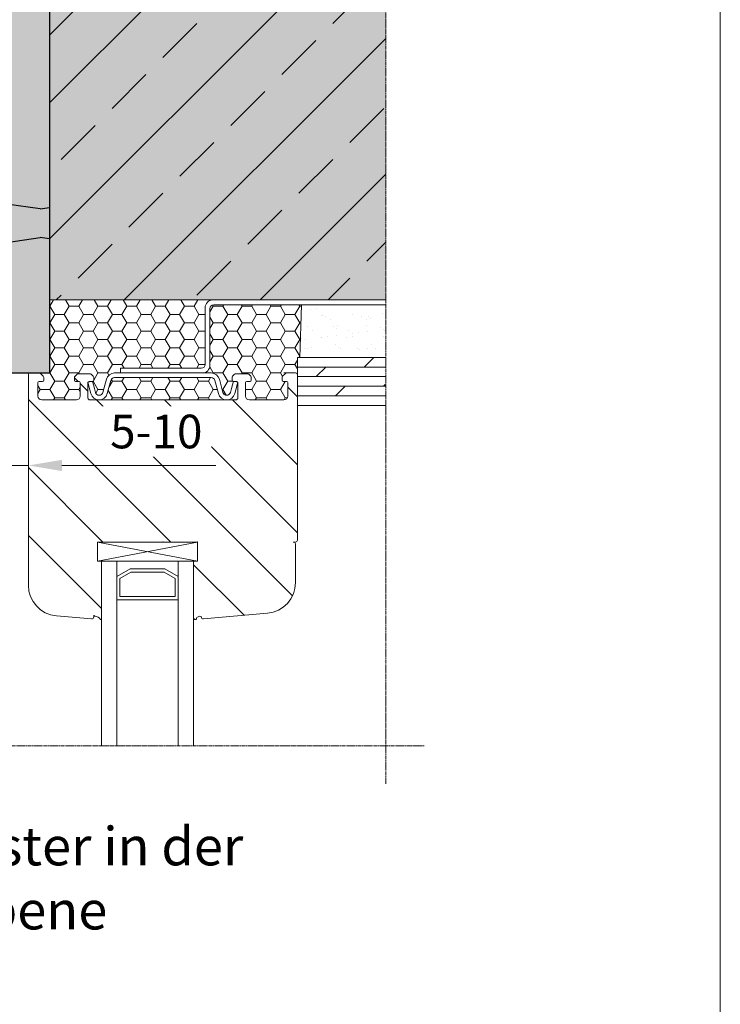
# Model space of a CAD drawing. Units: inches. Extents: x -8427 to 8781, y 20070 to 21160.
# Drawn here: x -2642 to -2459, y 20659 to 20915 of the extents above; entities that cross this region are included whole.
import ezdxf

# ---------------------------------------------------------------- set-up
doc = ezdxf.new("R2010")
doc.units = ezdxf.units.IN
doc.header["$LTSCALE"] = 0.25
doc.header["$MEASUREMENT"] = 0
doc.linetypes.add('DASHDOT', pattern=[1, 0.5, -0.25, 0, -0.25])
doc.layers.add('Etex-0-Viewports', color=2, linetype='Continuous', lineweight=9, plot=False)
for name, color, linetype, lineweight in [('Etex-Dimensions [de]', 7, 'Continuous', 13), ('Etex-Systemlines-Centerlines', 252, 'DASHDOT', 13), ('Etex-Window and roof components', 252, 'Continuous', 13)]:
    doc.layers.add(name, color=color, linetype=linetype, lineweight=lineweight)
for name, color, linetype in [('Etex-Insulation', 252, 'Continuous'), ('Etex-Text-legends-DE', 7, 'Continuous'), ('Etex-Wall structure concrete ISO', 252, 'Continuous'), ('Etex-Wall structure masonry', 252, 'Continuous')]:
    doc.layers.add(name, color=color, linetype=linetype)
doc.layers.add('Etex-Solid Hatch insulation', color=7, linetype='Continuous', true_color=0xffffeb)
doc.layers.add('Etex-Solid Hatch wall (masonry-concrete)', color=7, linetype='Continuous', true_color=0xe8e8e8)
doc.styles.add('style Equitone', font='trebuc.ttf')
doc.dimstyles.new('Equitone', dxfattribs={"dimscale": 0, "dimtxt": 7, "dimasz": 7, "dimexe": 2.5, "dimexo": 4, "dimgap": 3.5, "dimtad": 1, "dimdec": 0, "dimzin": 0, "dimdsep": 46, "dimtxsty": 'style Equitone', "dimcen": 4, "dimclrt": 7, "dimadec": 0, "dimazin": 0, "dimtfac": 1, "dimtdec": 0, "dimtmove": 0, "dimatfit": 3, "dimfxl": 1, "dimtolj": 1, "dimtzin": 0, "dimlwd": 13, "dimlwe": 13, "dimarcsym": 1})

# ---------------------------------------------------------------- blocks, each defined once
blk = doc.blocks.new('*D416')
at = {"layer": 'Defpoints', "color": 0, "ltscale": 100, "transparency": 16777216}
for p in [(-2643.98, 20812.36), (-2639.48, 20799.36), (-2639.48, 20796.36)]:
    blk.add_point(p, dxfattribs=at)
at = {"layer": 'Etex-Dimensions [de]', "color": 0, "linetype": 'Continuous', "lineweight": 13, "ltscale": 100, "transparency": 16777216}
for p, q in [((-2643.98, 20807.36), (-2643.98, 20793.11)), ((-2639.48, 20801.36), (-2639.48, 20805.61)), ((-2652.73, 20799.36), (-2661.48, 20799.36)), ((-2643.98, 20799.36), (-2639.48, 20799.36)), ((-2630.73, 20799.36), (-2590.67, 20799.36))]:
    blk.add_line(p, q, dxfattribs=at)
at = {"layer": 'Etex-Dimensions [de]', "color": 0, "ltscale": 100, "transparency": 16777216}
for points in [[(-2652.73, 20800.82), (-2652.73, 20797.9), (-2643.98, 20799.36)], [(-2630.73, 20800.82), (-2630.73, 20797.9), (-2639.48, 20799.36)]]:
    blk.add_solid(points, dxfattribs=at)
at = {"layer": 'Etex-Dimensions [de]', "color": 7, "ltscale": 100, "transparency": 16777216, "insert": (-2606.19, 20808.19), "char_height": 8.75, "attachment_point": 5, "style": 'style Equitone', "bg_fill": 3, "box_fill_scale": 1.25, "bg_fill_color": 256, "bg_fill_true_color": 13158600, "bg_fill_transparency": 0}
blk.add_mtext('\\A1;5-10', dxfattribs=at)

msp = doc.modelspace()

# ---------------------------------------------------------------- hatches: boundary and pattern name
at = {"layer": 'Etex-Insulation'}
h = msp.add_hatch(dxfattribs=at)
h.set_pattern_fill('H1INSUN1', color=256, scale=1.25, angle=90, pattern_type=2)
h.set_pattern_definition([(157.38, (-2782.727, 20872.315), (-125, 4e-06), [32.5, -1592.5]), (157.38, (-2782.727, 20997.315), (-125, 4e-06), [32.5, -1592.5]), (157.38, (-2782.727, 21122.315), (-125, 4e-06), [32.5, -1592.5]), (157.38, (-2782.727, 21247.315), (-125, 4e-06), [32.5, -1592.5]), (157.38, (-2782.727, 21372.315), (-125, 4e-06), [32.5, -1592.5]), (202.25, (-2782.727, 20977.315), (-125, -3e-06), [29.71, -2941.504]), (202.249, (-2782.727, 21102.315), (-125, -3e-06), [29.712, -2941.504]), (202.249, (-2782.727, 21227.315), (-125, -3e-06), [29.712, -2941.504]), (202.249, (-2782.727, 21352.315), (-125, -3e-06), [29.712, -2941.504]), (202.249, (-2782.727, 21477.315), (-125, -3e-06), [29.712, -2941.504]), (202.249, (-2782.727, 21602.315), (-125, -3e-06), [29.712, -2941.504]), (202.249, (-2782.727, 21727.315), (-125, -3e-06), [29.712, -2941.504]), (202.249, (-2782.727, 21852.315), (-125, -3e-06), [29.712, -2941.504]), (202.249, (-2782.727, 21977.315), (-125, -3e-06), [29.712, -2941.504]), (337.75, (-2810.227, 20946.065), (-125, -9e-06), [29.71, -2941.504]), (337.751, (-2810.227, 21071.065), (-125, -9e-06), [29.712, -2941.504]), (337.751, (-2810.227, 21196.065), (-125, -9e-06), [29.712, -2941.504]), (337.751, (-2810.227, 21321.065), (-125, -9e-06), [29.712, -2941.504]), (337.751, (-2810.227, 21446.065), (-125, -9e-06), [29.712, -2941.504]), (337.751, (-2810.227, 21571.065), (-125, -9e-06), [29.712, -2941.504]), (337.751, (-2810.227, 21696.065), (-125, -9e-06), [29.712, -2941.504]), (337.751, (-2810.227, 21821.065), (-125, -9e-06), [29.712, -2941.504]), (337.751, (-2810.227, 21946.065), (-125, -9e-06), [29.712, -2941.504]), (22.62, (-2812.727, 20902.315), (-125, -4e-06), [32.5, -1592.5]), (22.62, (-2812.727, 21027.315), (-125, -4e-06), [32.5, -1592.5]), (22.62, (-2812.727, 21152.315), (-125, -4e-06), [32.5, -1592.5]), (22.62, (-2812.727, 21277.315), (-125, -4e-06), [32.5, -1592.5]), (22.62, (-2812.727, 21402.315), (-125, -4e-06), [32.5, -1592.5]), (171.87, (-2761.477, 20866.065), (-125, 6e-06), [8.839, -875.045]), (158.199, (-2770.227, 20867.315), (-125, -1e-06), [13.463, -659.683]), (158.199, (-2770.227, 20992.315), (-125, -1e-06), [13.463, -659.683]), (21.8, (-2782.727, 20914.815), (-125, 1e-06), [13.463, -659.683]), (21.801, (-2782.727, 21039.815), (-125, 1e-06), [13.463, -659.683]), (8.13, (-2770.227, 20919.815), (-125, -6e-06), [8.839, -875.045]), (8.13, (-2761.477, 20866.065), (-125, -6e-06), [8.839, -875.045]), (26.565, (-2752.727, 20867.315), (-125, 2e-06), [8.385, -271.123]), (45, (-2745.23, 20871.065), (-125, 8e-15), [8.84, -167.938]), (56.31, (-2738.98, 20877.32), (-125, -4e-06), [4.51, -446.19]), (56.31, (-2738.98, 21002.32), (-125, -4e-06), [4.51, -446.19]), (56.31, (-2738.98, 21127.32), (-125, -4e-06), [4.507, -446.19]), (71.565, (-2736.48, 20881.07), (-125, -3e-07), [3.95, -391.33]), (71.565, (-2736.48, 21006.07), (-125, -3e-07), [3.95, -391.33]), (71.565, (-2736.48, 21131.07), (-125, -3e-07), [3.95, -391.33]), (71.565, (-2735.23, 20884.82), (-125, -3e-07), [3.95, -391.33]), (71.565, (-2735.23, 21009.82), (-125, -3e-07), [3.95, -391.33]), (71.565, (-2735.23, 21134.82), (-125, -3e-07), [3.95, -391.33]), (90, (-2733.98, 20888.57), (-125, 8e-15), [10, -115]), (108.435, (-2733.98, 20898.57), (-125, 3e-07), [3.95, -391.33]), (108.435, (-2733.98, 21023.57), (-125, 3e-07), [3.95, -391.33]), (108.435, (-2733.98, 21148.57), (-125, 3e-07), [3.95, -391.33]), (108.435, (-2735.23, 20902.32), (-125, 3e-07), [3.95, -391.33]), (108.435, (-2735.23, 21027.32), (-125, 3e-07), [3.95, -391.33]), (108.435, (-2735.23, 21152.32), (-125, 3e-07), [3.95, -391.33]), (123.69, (-2736.48, 20906.07), (-125, 4e-06), [4.51, -446.19]), (123.69, (-2736.48, 21031.07), (-125, 4e-06), [4.51, -446.19]), (123.69, (-2736.48, 21156.07), (-125, 4e-06), [4.507, -446.187]), (135, (-2738.98, 20909.815), (-125, 8e-15), [8.84, -167.94]), (153.435, (-2745.227, 20916.065), (-125, -2e-06), [8.385, -271.123]), (171.87, (-2752.727, 20919.815), (-125, 6e-06), [8.839, -875.045]), (171.87, (-2761.477, 20928.565), (-125, 6e-06), [8.839, -875.045]), (158.2, (-2770.227, 20929.815), (-125, -1e-06), [13.463, -659.683]), (158.199, (-2770.227, 21054.815), (-125, -1e-06), [13.463, -659.683]), (21.801, (-2782.727, 20977.315), (-125, 1e-06), [13.463, -659.683]), (21.801, (-2782.727, 21102.315), (-125, 1e-06), [13.463, -659.683]), (8.13, (-2770.227, 20982.315), (-125, -6e-06), [8.839, -875.045]), (8.13, (-2761.477, 20928.565), (-125, -6e-06), [8.839, -875.045]), (26.565, (-2752.727, 20929.815), (-125, 2e-06), [8.385, -271.123]), (45, (-2745.23, 20933.565), (-125, 8e-15), [8.84, -167.94]), (56.31, (-2738.98, 20939.82), (-125, -4e-06), [4.51, -446.19]), (56.31, (-2738.98, 21064.82), (-125, -4e-06), [4.51, -446.19]), (56.31, (-2738.98, 21189.82), (-125, -4e-06), [4.507, -446.187]), (71.565, (-2736.48, 20943.57), (-125, -3e-07), [3.95, -391.33]), (71.565, (-2736.48, 21068.57), (-125, -3e-07), [3.95, -391.33]), (71.565, (-2736.48, 21193.57), (-125, -3e-07), [3.95, -391.33]), (71.565, (-2735.23, 20947.32), (-125, -3e-07), [3.95, -391.33]), (71.565, (-2735.23, 21072.32), (-125, -3e-07), [3.95, -391.33]), (71.565, (-2735.23, 21197.32), (-125, -3e-07), [3.95, -391.33]), (90, (-2733.98, 20951.07), (-125, 8e-15), [10, -115]), (108.435, (-2733.98, 20961.07), (-125, 3e-07), [3.95, -391.33]), (108.435, (-2733.98, 21086.07), (-125, 3e-07), [3.95, -391.33]), (108.435, (-2733.98, 21211.07), (-125, 3e-07), [3.95, -391.33]), (108.435, (-2735.23, 20964.82), (-125, 3e-07), [3.95, -391.33]), (108.435, (-2735.23, 21089.82), (-125, 3e-07), [3.95, -391.33]), (108.435, (-2735.23, 21214.82), (-125, 3e-07), [3.95, -391.33]), (123.69, (-2736.48, 20968.57), (-125, 4e-06), [4.51, -446.19]), (123.69, (-2736.48, 21093.57), (-125, 4e-06), [4.51, -446.19]), (123.69, (-2736.48, 21218.57), (-125, 4e-06), [4.507, -446.187]), (135, (-2738.98, 20972.315), (-125, 8e-15), [8.84, -167.94]), (153.435, (-2745.227, 20978.565), (-125, -2e-06), [8.385, -271.123]), (171.87, (-2752.727, 20982.315), (-125, 6e-06), [8.839, -875.045]), (171.87, (-2831.477, 20897.315), (-125, 6e-06), [8.839, -875.045]), (153.435, (-2840.227, 20898.565), (-125, -2e-06), [8.385, -271.123]), (135, (-2847.73, 20902.315), (-125, 8e-15), [8.84, -167.938]), (123.69, (-2853.98, 20908.57), (-125, 4e-06), [4.51, -446.19]), (123.69, (-2853.98, 21033.57), (-125, 4e-06), [4.51, -446.19]), (123.69, (-2853.98, 21158.57), (-125, 4e-06), [4.507, -446.187]), (108.435, (-2856.48, 20912.32), (-125, 3e-07), [3.95, -391.33]), (108.435, (-2856.48, 21037.32), (-125, 3e-07), [3.95, -391.33]), (108.435, (-2856.48, 21162.32), (-125, 3e-07), [3.95, -391.33]), (108.435, (-2857.73, 20916.07), (-125, 3e-07), [3.95, -391.33]), (108.435, (-2857.73, 21041.07), (-125, 3e-07), [3.95, -391.33]), (108.435, (-2857.73, 21166.07), (-125, 3e-07), [3.95, -391.33]), (90, (-2858.98, 20919.82), (-125, 8e-15), [10, -115]), (71.565, (-2858.98, 20929.82), (-125, -3e-07), [3.95, -391.33]), (71.565, (-2858.98, 21054.82), (-125, -3e-07), [3.95, -391.33]), (71.565, (-2858.98, 21179.82), (-125, -3e-07), [3.95, -391.33]), (71.565, (-2857.73, 20933.57), (-125, -3e-07), [3.95, -391.33]), (71.565, (-2857.73, 21058.57), (-125, -3e-07), [3.95, -391.33]), (71.565, (-2857.73, 21183.57), (-125, -3e-07), [3.95, -391.33]), (56.31, (-2856.48, 20937.32), (-125, -4e-06), [4.51, -446.19]), (56.31, (-2856.48, 21062.32), (-125, -4e-06), [4.507, -446.187]), (56.31, (-2856.48, 21187.32), (-125, -4e-06), [4.507, -446.187]), (45, (-2853.98, 20941.065), (-125, 8e-15), [8.84, -167.938]), (26.565, (-2847.727, 20947.315), (-125, 2e-06), [8.385, -271.123]), (8.13, (-2840.227, 20951.065), (-125, -6e-06), [8.839, -875.045]), (8.13, (-2831.477, 20897.315), (-125, -6e-06), [8.839, -875.045]), (20.556, (-2822.727, 20898.565), (-125, 2e-06), [10.68, -1057.32]), (20.556, (-2822.727, 21023.565), (-125, 2e-06), [10.68, -1057.32]), (20.556, (-2822.727, 21148.565), (-125, 2e-06), [10.68, -1057.32]), (158.199, (-2810.227, 20946.065), (-125, -1e-06), [13.463, -659.683]), (158.199, (-2810.227, 21071.065), (-125, -1e-06), [13.463, -659.683]), (171.87, (-2822.727, 20951.065), (-125, 6e-06), [8.839, -875.045]), (90, (-2858.98, 20862.32), (-125, 8e-15), [5, -120]), (71.565, (-2858.98, 20867.32), (-125, -3e-07), [3.95, -391.33]), (71.565, (-2858.98, 20992.32), (-125, -3e-07), [3.95, -391.33]), (71.565, (-2858.98, 21117.32), (-125, -3e-07), [3.95, -391.33]), (71.565, (-2857.73, 20871.07), (-125, -3e-07), [3.95, -391.33]), (71.565, (-2857.73, 20996.07), (-125, -3e-07), [3.95, -391.33]), (71.565, (-2857.73, 21121.07), (-125, -3e-07), [3.95, -391.33]), (56.31, (-2856.48, 20874.82), (-125, -4e-06), [4.51, -446.19]), (56.31, (-2856.48, 20999.82), (-125, -4e-06), [4.51, -446.19]), (56.31, (-2856.48, 21124.82), (-125, -4e-06), [4.507, -446.187]), (45, (-2853.98, 20878.565), (-125, 8e-15), [8.84, -167.938]), (26.565, (-2847.727, 20884.815), (-125, 2e-06), [8.385, -271.123]), (8.13, (-2840.227, 20888.565), (-125, -6e-06), [8.839, -875.045]), (159.444, (-2812.727, 20884.815), (-125, -2e-06), [10.68, -1057.32]), (159.444, (-2812.727, 21009.815), (-125, -2e-06), [10.68, -1057.32]), (159.444, (-2812.727, 21134.815), (-125, -2e-06), [10.68, -1057.32]), (171.87, (-2822.727, 20888.565), (-125, 6e-06), [8.839, -875.045]), (171.87, (-2831.477, 20959.815), (-125, 6e-06), [8.839, -875.045]), (153.435, (-2840.227, 20961.065), (-125, -2e-06), [8.385, -271.123]), (135, (-2847.73, 20964.815), (-125, 8e-15), [8.84, -167.938]), (123.69, (-2853.98, 20971.07), (-125, 4e-06), [4.51, -446.19]), (123.69, (-2853.98, 21096.07), (-125, 4e-06), [4.507, -446.187]), (123.69, (-2853.98, 21221.07), (-125, 4e-06), [4.507, -446.187]), (108.435, (-2856.48, 20974.82), (-125, 3e-07), [3.95, -391.33]), (108.435, (-2856.48, 21099.82), (-125, 3e-07), [3.95, -391.33]), (108.435, (-2856.48, 21224.82), (-125, 3e-07), [3.953, -391.33]), (108.435, (-2857.73, 20978.57), (-125, 3e-07), [3.95, -391.33]), (108.435, (-2857.73, 21103.57), (-125, 3e-07), [3.95, -391.33]), (108.435, (-2857.73, 21228.57), (-125, 3e-07), [3.953, -391.33]), (90, (-2858.98, 20982.32), (-125, 8e-15), [5, -120]), (8.13, (-2831.477, 20959.815), (-125, -6e-06), [8.839, -875.045]), (21.801, (-2822.727, 20961.065), (-125, 1e-06), [13.463, -659.683]), (21.801, (-2822.727, 21086.065), (-125, 1e-06), [13.463, -659.683])])
h.paths.add_polyline_path([(-2681.06, 20927.92), (-2688.13, 20935), (-2684.59, 20938.53), (-2684.59, 21010.63), (-2681.06, 21014.17), (-2688.13, 21021.24), (-2684.59, 21024.77), (-2684.59, 21028.12), (-2733.98, 21028.12), (-2733.98, 20862.36), (-2727.99, 20862.36), (-2727.99, 20862.92, -0.088373), (-2723.11, 20863.99, -0.083321), (-2718.49, 20863.02, -0.360673), (-2718.23, 20862.71), (-2718.23, 20862.36), (-2694.47, 20862.36), (-2694.47, 20860.36), (-2684.59, 20860.36), (-2684.59, 20924.39)])
h.paths.add_polyline_path([(-2633.98, 21028.12), (-2674.59, 21028.12), (-2674.59, 21024.77), (-2678.13, 21021.24), (-2671.06, 21014.17), (-2674.59, 21010.63), (-2674.59, 20938.53), (-2678.13, 20935), (-2671.06, 20927.92), (-2674.59, 20924.39), (-2674.59, 20860.36), (-2652.04, 20860.36), (-2652.04, 20823.42), (-2633.98, 20823.42)])
at = {"layer": 'Etex-Solid Hatch insulation', "ltscale": 100}
h = msp.add_hatch(color=256, dxfattribs=at)
h.dxf.hatch_style = 1
h.paths.add_polyline_path([(-2681.06, 20927.92), (-2688.13, 20935), (-2684.59, 20938.53), (-2684.59, 21010.63), (-2681.06, 21014.17), (-2688.13, 21021.24), (-2684.59, 21024.77), (-2684.59, 21028.12), (-2733.98, 21028.12), (-2733.98, 20862.36), (-2727.99, 20862.36), (-2727.99, 20862.92, -0.088373), (-2723.11, 20863.99, -0.083321), (-2718.49, 20863.02, -0.360673), (-2718.23, 20862.71), (-2718.23, 20862.36), (-2694.47, 20862.36), (-2694.47, 20860.36), (-2684.59, 20860.36), (-2684.59, 20924.39)])
h.paths.add_polyline_path([(-2633.98, 21028.12), (-2674.59, 21028.12), (-2674.59, 21024.77), (-2678.13, 21021.24), (-2671.06, 21014.17), (-2674.59, 21010.63), (-2674.59, 20938.53), (-2678.13, 20935), (-2671.06, 20927.92), (-2674.59, 20924.39), (-2674.59, 20860.36), (-2652.04, 20860.36), (-2652.04, 20823.42), (-2633.98, 20823.42)])
at = {"layer": 'Etex-Solid Hatch wall (masonry-concrete)', "ltscale": 100}
h = msp.add_hatch(color=256, dxfattribs=at)
h.dxf.hatch_style = 1
h.paths.add_polyline_path([(-2633.98, 20842.42), (-2546.48, 20842.42), (-2546.48, 20973.42), (-2633.98, 20973.42)])
h.paths.add_polyline_path([(-2546.48, 20973.42), (-2546.48, 21028.12), (-2633.98, 21028.12), (-2633.98, 20973.42)])
at = {"layer": 'Etex-Wall structure concrete ISO', "transparency": 33554559}
h = msp.add_hatch(dxfattribs=at)
h.set_pattern_fill('ANSI33', color=256, scale=100)
h.set_pattern_definition([(45, (-19124.254, 9034.969), (-17.67767, 17.67767), []), (45, (-19106.576, 9034.969), (-17.67767, 17.67767), [12.5, -6.25])])
h.paths.add_polyline_path([(-2633.98, 20842.42), (-2546.48, 20842.42), (-2546.48, 20973.42), (-2633.98, 20973.42)])
at = {"layer": 'Etex-Window and roof components'}
h = msp.add_hatch(dxfattribs=at)
h.set_pattern_fill('HONEY', color=256, scale=20)
h.set_pattern_definition([(0, (-39558.8785, 9166.7506), (3.75, 2.16506351), [2.5, -5]), (120, (-39558.8785, 9166.7506), (-3.75, 2.16506351), [2.5, -5]), (60, (-39558.8785, 9166.7506), (8e-16, 4.33012702), [-5, 2.5])])
h.paths.add_polyline_path([(-2593.48, 20840.42, -0.41423), (-2591.48, 20842.42), (-2594.23, 20842.42), (-2633.98, 20842.42), (-2633.98, 20823.42), (-2636.68, 20823.42, -0.198912), (-2636.33, 20823.28), (-2635.62, 20822.57, -0.198912), (-2635.48, 20822.22), (-2635.48, 20821.52, -0.414214), (-2635.78, 20821.22), (-2636.68, 20821.22, 0.414214), (-2636.98, 20820.92), (-2636.98, 20817.42, 0.414214), (-2635.98, 20816.42), (-2626.98, 20816.42, 0.414214), (-2625.98, 20817.42), (-2625.98, 20820.92, 0.414214), (-2626.28, 20821.22), (-2627.18, 20821.22, -0.414214), (-2627.48, 20821.52), (-2627.48, 20822.22, -0.198912), (-2627.33, 20822.57), (-2626.82, 20823.08, -0.198912), (-2626.47, 20823.22), (-2623.48, 20823.22, -0.198912), (-2623.13, 20823.08), (-2622.62, 20822.57, -0.198912), (-2622.48, 20822.22), (-2622.48, 20821.52, -0.414214), (-2622.78, 20821.22), (-2622.79, 20821.22), (-2622.3, 20819.38), (-2622.03, 20818.36, 0.764987), (-2620.1, 20818.36), (-2619.84, 20819.33), (-2619.18, 20821.78, -0.340681), (-2617.05, 20823.42), (-2615.48, 20823.42), (-2615.48, 20824.67), (-2611.48, 20824.67), (-2594.48, 20824.67, 0.414214), (-2593.48, 20825.67)])
h.paths.add_polyline_path([(-2568.4, 20841.17), (-2591.23, 20841.17, 0.414236), (-2592.23, 20840.17), (-2592.23, 20825.42, -0.414214), (-2594.23, 20823.42), (-2591.9, 20823.42, -0.339457), (-2589.78, 20821.79), (-2589.78, 20821.79), (-2588.86, 20818.36, 0.769953), (-2586.92, 20818.37), (-2586.65, 20819.38), (-2586.16, 20821.22), (-2586.18, 20821.22, -0.414214), (-2586.48, 20821.52), (-2586.48, 20822.22, -0.198912), (-2586.33, 20822.57), (-2585.82, 20823.08, -0.198912), (-2585.47, 20823.22), (-2582.48, 20823.22, -0.198912), (-2582.13, 20823.08), (-2581.62, 20822.57, -0.198912), (-2581.48, 20822.22), (-2581.48, 20821.52, -0.414214), (-2581.78, 20821.22), (-2582.68, 20821.22, 0.414214), (-2582.98, 20820.92), (-2582.98, 20817.42, 0.414214), (-2581.98, 20816.42), (-2572.98, 20816.42, 0.414214), (-2571.98, 20817.42), (-2571.98, 20820.92, 0.414214), (-2572.28, 20821.22), (-2573.18, 20821.22, -0.414214), (-2573.48, 20821.52), (-2573.48, 20822.22, -0.198912), (-2573.33, 20822.57), (-2572.62, 20823.28, -0.198324), (-2572.27, 20823.42), (-2570.71, 20823.42), (-2569.98, 20823.42, -0.414214), (-2569.48, 20822.92), (-2569.48, 20827.42), (-2568.83, 20827.42)])
h.paths.add_polyline_path([(-2591.9, 20822.22), (-2617.05, 20822.22, 0.340994), (-2618.02, 20821.48), (-2618.68, 20819.02), (-2618.94, 20818.05, -0.339606), (-2621.06, 20816.42), (-2587.89, 20816.42, -0.339453), (-2590.02, 20818.05), (-2590.94, 20821.49, 0.337679)])
h = msp.add_hatch(dxfattribs=at)
h.set_pattern_fill('AR-SAND', color=256, scale=3, style=0)
h.set_pattern_definition([(37.5, (0, 1254.324), (-0.1889801, 5.7804713), [0, -4.56, 0, -5.1, 0, -4.875]), (7.5, (0, 1254.324), (5.30933, 8.4664382), [0, -2.46, 0, -4.11, 0, -1.575]), (327.5, (-3.69, 1254.324), (9.3424256, 0.0169772), [0, -1.5, 0, -5.4, 0, -7.05]), (317.5, (-3.69, 1254.324), (9.0183798, 2.6330267), [0, -0.75, 0, -3.54, 0, -4.05])])
h.paths.add_polyline_path([(-2546.48, 20827.42), (-2546.48, 20840.42), (-2568.46, 20840.42), (-2568.83, 20827.42)])
h = msp.add_hatch(dxfattribs=at)
h.set_pattern_fill('DOLMIT', color=256, scale=10)
h.set_pattern_definition([(0, (-18572.0868, 9034.9687), (0, 2.5), []), (45, (-18572.087, 9034.969), (-5, 5), [3.535534, -7.071068])])
h.paths.add_polyline_path([(-2546.48, 20814.92), (-2546.48, 20827.42), (-2569.48, 20827.42), (-2569.48, 20814.92)])
at = {"layer": 'Etex-Window and roof components', "transparency": 33554559}
h = msp.add_hatch(dxfattribs=at)
h.set_pattern_fill('ANSI31', color=256, scale=100, angle=90)
h.set_pattern_definition([(135, (-39582.984, 9765.103), (-8.8388348, -8.8388348), [])])
edge = h.paths.add_edge_path()
edge.add_line((-2621.48, 20779.42), (-2621.48, 20774.42))
edge.add_line((-2621.48, 20774.42), (-2621.48, 20774.42))
edge.add_line((-2621.48, 20774.42), (-2620.48, 20774.42))
edge.add_line((-2620.48, 20774.42), (-2620.48, 20759.33))
edge.add_arc((-2620.59, 20759.33), 0.11, 222.3966, 357.7714, ccw=False)
edge.add_arc((-2623.02, 20757.07), 3.22, 42.9086, 76.892)
edge.add_arc((-2622.33, 20760.35), 0.15, 180, 282.3078, ccw=False)
edge.add_line((-2622.48, 20760.35), (-2622.48, 20759.92))
edge.add_arc((-2622.98, 20759.92), 0.5, 265, 360, ccw=False)
edge.add_line((-2623.02, 20759.42), (-2632.17, 20760.23))
edge.add_arc((-2631.48, 20768.19), 8, 180, 265, ccw=False)
edge.add_line((-2639.48, 20768.19), (-2639.48, 20791.52))
edge.add_line((-2639.48, 20791.52), (-2639.48, 20822.92))
edge.add_arc((-2638.98, 20822.92), 0.5, 90, 180, ccw=False)
edge.add_line((-2638.98, 20823.42), (-2636.68, 20823.42))
edge.add_arc((-2636.68, 20822.92), 0.5, 45, 90, ccw=False)
edge.add_line((-2636.33, 20823.28), (-2635.62, 20822.57))
edge.add_arc((-2635.98, 20822.22), 0.5, 0, 45, ccw=False)
edge.add_line((-2635.48, 20822.22), (-2635.48, 20821.52))
edge.add_arc((-2635.78, 20821.52), 0.3, 270, 360, ccw=False)
edge.add_line((-2635.78, 20821.22), (-2636.68, 20821.22))
edge.add_arc((-2636.68, 20820.92), 0.3, 90, 180)
edge.add_line((-2636.98, 20820.92), (-2636.98, 20817.42))
edge.add_arc((-2635.98, 20817.42), 1, 180, 270)
edge.add_line((-2635.98, 20816.42), (-2626.98, 20816.42))
edge.add_arc((-2626.98, 20817.42), 1, 270, 360)
edge.add_line((-2625.98, 20817.42), (-2625.98, 20820.92))
edge.add_arc((-2626.28, 20820.92), 0.3, 360, 450)
edge.add_line((-2626.28, 20821.22), (-2627.18, 20821.22))
edge.add_arc((-2627.18, 20821.52), 0.3, 180, 270, ccw=False)
edge.add_line((-2627.48, 20821.52), (-2627.48, 20822.22))
edge.add_arc((-2626.98, 20822.22), 0.5, 135, 180, ccw=False)
edge.add_line((-2627.33, 20822.57), (-2626.82, 20823.08))
edge.add_arc((-2626.47, 20822.72), 0.5, 90, 135, ccw=False)
edge.add_line((-2626.47, 20823.22), (-2623.48, 20823.22))
edge.add_arc((-2623.48, 20822.72), 0.5, 45, 90, ccw=False)
edge.add_line((-2623.13, 20823.08), (-2622.62, 20822.57))
edge.add_arc((-2622.98, 20822.22), 0.5, 0, 45, ccw=False)
edge.add_line((-2622.48, 20822.22), (-2622.48, 20821.52))
edge.add_arc((-2622.78, 20821.52), 0.3, 270, 360, ccw=False)
edge.add_line((-2622.78, 20821.22), (-2623.68, 20821.22))
edge.add_arc((-2623.68, 20820.92), 0.3, 90, 180)
edge.add_line((-2623.98, 20820.92), (-2623.98, 20816.92))
edge.add_arc((-2623.48, 20816.92), 0.5, 180, 270)
edge.add_line((-2623.48, 20816.42), (-2585.48, 20816.42))
edge.add_arc((-2585.48, 20816.92), 0.5, 270, 360)
edge.add_line((-2584.98, 20816.92), (-2584.98, 20820.92))
edge.add_arc((-2585.28, 20820.92), 0.3, 360, 450)
edge.add_line((-2585.28, 20821.22), (-2586.18, 20821.22))
edge.add_arc((-2586.18, 20821.52), 0.3, 180, 270, ccw=False)
edge.add_line((-2586.48, 20821.52), (-2586.48, 20822.22))
edge.add_arc((-2585.98, 20822.22), 0.5, 135, 180, ccw=False)
edge.add_line((-2586.33, 20822.57), (-2585.82, 20823.08))
edge.add_arc((-2585.47, 20822.72), 0.5, 90, 135, ccw=False)
edge.add_line((-2585.47, 20823.22), (-2582.48, 20823.22))
edge.add_arc((-2582.48, 20822.72), 0.5, 45, 90, ccw=False)
edge.add_line((-2582.13, 20823.08), (-2581.62, 20822.57))
edge.add_arc((-2581.98, 20822.22), 0.5, 0, 45, ccw=False)
edge.add_line((-2581.48, 20822.22), (-2581.48, 20821.52))
edge.add_arc((-2581.78, 20821.52), 0.3, 270, 360, ccw=False)
edge.add_line((-2581.78, 20821.22), (-2582.68, 20821.22))
edge.add_arc((-2582.68, 20820.92), 0.3, 90, 180)
edge.add_line((-2582.98, 20820.92), (-2582.98, 20817.42))
edge.add_arc((-2581.98, 20817.42), 1, 180, 270)
edge.add_line((-2581.98, 20816.42), (-2572.98, 20816.42))
edge.add_arc((-2572.98, 20817.42), 1, 270, 360)
edge.add_line((-2571.98, 20817.42), (-2571.98, 20820.92))
edge.add_arc((-2572.28, 20820.92), 0.3, 360, 450)
edge.add_line((-2572.28, 20821.22), (-2573.18, 20821.22))
edge.add_arc((-2573.18, 20821.52), 0.3, 180, 270, ccw=False)
edge.add_line((-2573.48, 20821.52), (-2573.48, 20822.22))
edge.add_arc((-2572.98, 20822.22), 0.5, 135, 180, ccw=False)
edge.add_line((-2573.33, 20822.57), (-2572.62, 20823.28))
edge.add_arc((-2572.27, 20822.92), 0.5, 89.8704, 135, ccw=False)
edge.add_line((-2572.27, 20823.42), (-2570.71, 20823.42))
edge.add_line((-2570.71, 20823.42), (-2569.98, 20823.42))
edge.add_arc((-2569.98, 20822.92), 0.5, 0, 89.889, ccw=False)
edge.add_line((-2569.48, 20822.92), (-2569.48, 20779.92))
edge.add_arc((-2569.98, 20779.92), 0.5, 270, 360, ccw=False)
edge.add_line((-2569.98, 20779.42), (-2570.48, 20779.42))
edge.add_arc((-2570.48, 20778.92), 0.5, 0, 90, ccw=False)
edge.add_line((-2569.98, 20778.92), (-2569.98, 20768.85))
edge.add_arc((-2577.98, 20768.85), 8, 275, 360, ccw=False)
edge.add_line((-2577.28, 20760.88), (-2593.93, 20759.42))
edge.add_arc((-2593.98, 20759.92), 0.5, 168.5171, 275, ccw=False)
edge.add_spline(control_points=[(-2594.48, 20760.02), (-2594.85, 20760.14), (-2595.06, 20760.08), (-2595.56, 20759.91), (-2595.74, 20759.62), (-2595.73, 20759.43), (-2595.83, 20759.32), (-2595.91, 20759.27), (-2596.22, 20759.26), (-2596.36, 20759.37), (-2596.46, 20759.51), (-2596.48, 20759.8)], knot_values=[0.047619, 0.047619, 0.047619, 0.047619, 0.05291, 0.058201, 0.063492, 0.068783, 0.074074, 0.079365, 0.084656, 0.089947, 0.095238, 0.095238, 0.095238, 0.095238], weights=[1, 1, 1, 1, 1, 1, 1, 1, 1, 1, 1, 1], degree=3, periodic=0)
edge.add_line((-2596.48, 20759.8), (-2596.48, 20774.42))
edge.add_line((-2596.48, 20774.42), (-2595.48, 20774.42))
edge.add_line((-2595.48, 20774.42), (-2595.48, 20774.42))
edge.add_line((-2595.48, 20774.42), (-2595.48, 20779.42))
edge.add_line((-2595.48, 20779.42), (-2595.48, 20779.42))
edge.add_line((-2595.48, 20779.42), (-2621.48, 20779.42))

# ---------------------------------------------------------------- linework, layer by layer
at = {"layer": 'Etex-0-Viewports', "ltscale": 100}
msp.add_lwpolyline([(-3155.47, 21110.34), (-2459.47, 21110.34), (-2459.47, 20150.34), (-3155.47, 20150.34)], close=True, dxfattribs=at)
msp.add_lwpolyline([(-3155.47, 21110.34), (-2459.47, 21110.34), (-2459.47, 20150.34), (-3155.47, 20150.34)], close=True, dxfattribs=at)
at = {"layer": 'Etex-Insulation', "ltscale": 100}
msp.add_line((-2652.04, 20823.42), (-2633.98, 20823.42), dxfattribs=at)
at = {"layer": 'Etex-Systemlines-Centerlines'}
for p, q in [((-2546.48, 21038.12), (-2546.48, 20716.41)), ((-2536.48, 20726.41), (-2674.59, 20726.41))]:
    msp.add_line(p, q, dxfattribs=at)
at = {"layer": 'Etex-Wall structure masonry', "transparency": 33554687}
msp.add_line((-2633.98, 21028.12), (-2633.98, 20823.42), dxfattribs=at)
at = {"layer": 'Etex-Window and roof components'}
for p, q in [((-2546.48, 20842.42), (-2633.98, 20842.42)), ((-2591.48, 20842.42), (-2575.98, 20842.42)), ((-2575.93, 20842.42), (-2575.98, 20842.42)), ((-2565.98, 20842.42), (-2566.03, 20842.42)), ((-2565.98, 20842.42), (-2546.48, 20842.42)), ((-2593.48, 20840.42), (-2593.48, 20825.67)), ((-2592.23, 20825.42), (-2592.23, 20840.17)), ((-2591.23, 20841.17), (-2546.48, 20841.17)), ((-2569.48, 20827.42), (-2546.48, 20827.42)), ((-2615.48, 20823.42), (-2615.48, 20824.67)), ((-2611.48, 20824.67), (-2615.48, 20824.67)), ((-2594.48, 20824.67), (-2611.48, 20824.67)), ((-2639.48, 20791.52), (-2639.48, 20822.92)), ((-2638.98, 20823.42), (-2636.68, 20823.42)), ((-2637.73, 20823.42), (-2633.98, 20823.42)), ((-2636.33, 20823.28), (-2635.62, 20822.57)), ((-2635.48, 20822.22), (-2635.48, 20821.52)), ((-2627.48, 20821.52), (-2627.48, 20822.22)), ((-2627.33, 20822.57), (-2626.82, 20823.08)), ((-2626.47, 20823.22), (-2623.48, 20823.22)), ((-2622.82, 20821.31), (-2623.98, 20821)), ((-2623.13, 20823.08), (-2622.62, 20822.57)), ((-2622.3, 20819.38), (-2622.82, 20821.31)), ((-2622.48, 20822.22), (-2622.48, 20821.52)), ((-2619.18, 20821.79), (-2619.84, 20819.33)), ((-2618.68, 20819.02), (-2618.02, 20821.48)), ((-2611.48, 20823.42), (-2617.05, 20823.42)), ((-2617.05, 20822.22), (-2591.9, 20822.22)), ((-2594.23, 20823.42), (-2611.48, 20823.42)), ((-2591.9, 20823.42), (-2594.23, 20823.42)), ((-2590.94, 20821.48), (-2590.02, 20818.05)), ((-2588.86, 20818.36), (-2589.78, 20821.79)), ((-2586.65, 20819.38), (-2586.14, 20821.31)), ((-2586.48, 20821.52), (-2586.48, 20822.22)), ((-2586.33, 20822.57), (-2585.82, 20823.08)), ((-2586.14, 20821.31), (-2584.98, 20821)), ((-2585.47, 20823.22), (-2582.48, 20823.22)), ((-2582.13, 20823.08), (-2581.62, 20822.57)), ((-2581.48, 20822.22), (-2581.48, 20821.52)), ((-2573.48, 20821.52), (-2573.48, 20822.22)), ((-2573.33, 20822.57), (-2572.62, 20823.28)), ((-2573.01, 20823.42), (-2570.71, 20823.42)), ((-2572.27, 20823.42), (-2569.98, 20823.42)), ((-2569.48, 20822.92), (-2569.48, 20779.92)), ((-2636.98, 20820.92), (-2636.98, 20817.42)), ((-2635.78, 20821.22), (-2636.68, 20821.22)), ((-2626.28, 20821.22), (-2627.18, 20821.22)), ((-2625.98, 20817.42), (-2625.98, 20820.92)), ((-2623.98, 20821), (-2623.46, 20819.07)), ((-2623.98, 20820.92), (-2623.98, 20816.92)), ((-2622.78, 20821.22), (-2623.68, 20821.22)), ((-2623.46, 20819.07), (-2623.19, 20818.05)), ((-2622.03, 20818.36), (-2622.3, 20819.38)), ((-2619.84, 20819.33), (-2620.1, 20818.36)), ((-2618.94, 20818.05), (-2618.68, 20819.02)), ((-2586.65, 20819.38), (-2586.93, 20818.36)), ((-2586.18, 20821.22), (-2585.28, 20821.22)), ((-2585.77, 20818.05), (-2585.49, 20819.07)), ((-2584.98, 20821), (-2585.49, 20819.07)), ((-2584.98, 20816.92), (-2584.98, 20820.92)), ((-2582.98, 20820.92), (-2582.98, 20817.42)), ((-2581.78, 20821.22), (-2582.68, 20821.22)), ((-2572.28, 20821.22), (-2573.18, 20821.22)), ((-2571.98, 20817.42), (-2571.98, 20820.92)), ((-2635.98, 20816.42), (-2626.98, 20816.42)), ((-2623.48, 20816.42), (-2585.48, 20816.42)), ((-2581.98, 20816.42), (-2572.98, 20816.42)), ((-2639.48, 20768.19), (-2639.48, 20791.52)), ((-2621.48, 20774.42), (-2595.48, 20779.42)), ((-2621.48, 20779.42), (-2595.48, 20774.42)), ((-2595.48, 20779.42), (-2621.48, 20779.42)), ((-2621.48, 20779.42), (-2621.48, 20774.42)), ((-2595.48, 20774.42), (-2595.48, 20779.42)), ((-2569.98, 20779.42), (-2570.48, 20779.42)), ((-2569.98, 20778.92), (-2569.98, 20768.85)), ((-2595.48, 20774.42), (-2621.48, 20774.42)), ((-2620.48, 20774.42), (-2620.48, 20726.41)), ((-2596.48, 20774.42), (-2620.48, 20774.42)), ((-2616.48, 20774.42), (-2616.48, 20726.41)), ((-2616.48, 20770.42), (-2616.48, 20774.42)), ((-2616.48, 20774.42), (-2600.48, 20774.42)), ((-2600.48, 20774.42), (-2600.48, 20726.41)), ((-2600.48, 20774.42), (-2600.48, 20770.42)), ((-2596.48, 20774.42), (-2596.48, 20726.41)), ((-2613.01, 20772.42), (-2616.48, 20770.42)), ((-2603.94, 20772.42), (-2613.01, 20772.42)), ((-2600.48, 20770.42), (-2603.94, 20772.42)), ((-2620.48, 20765.63), (-2620.48, 20759.33)), ((-2623.02, 20759.42), (-2632.17, 20760.23)), ((-2622.48, 20760.35), (-2622.48, 20759.92)), ((-2594.48, 20759.92), (-2594.48, 20760.02)), ((-2577.28, 20760.88), (-2593.93, 20759.42))]:
    msp.add_line(p, q, dxfattribs=at)
at = {"layer": 'Etex-Window and roof components', "extrusion": (0, 0, -1)}
for p, q in [((-2621.48, 20774.42), (-2621.48, 20779.42)), ((-2621.48, 20774.42), (-2595.48, 20779.42)), ((-2621.48, 20779.42), (-2595.48, 20774.42)), ((-2595.48, 20779.42), (-2621.48, 20779.42)), ((-2609.26, 20779.42), (-2620.74, 20779.42)), ((-2595.48, 20774.42), (-2595.48, 20779.42)), ((-2595.48, 20774.42), (-2621.48, 20774.42)), ((-2616.48, 20770.42), (-2613.01, 20772.42)), ((-2616.48, 20770.42), (-2613.01, 20772.42)), ((-2616.48, 20764.42), (-2616.48, 20770.42)), ((-2615.68, 20769.96), (-2612.8, 20771.62)), ((-2613.01, 20772.42), (-2603.94, 20772.42)), ((-2613.01, 20772.42), (-2603.94, 20772.42)), ((-2612.8, 20771.62), (-2604.16, 20771.62)), ((-2604.16, 20771.62), (-2601.28, 20769.96)), ((-2603.94, 20772.42), (-2600.48, 20770.42)), ((-2603.94, 20772.42), (-2600.48, 20770.42)), ((-2600.48, 20770.42), (-2600.48, 20764.42)), ((-2615.68, 20765.22), (-2615.68, 20769.96)), ((-2601.28, 20769.96), (-2601.28, 20765.22)), ((-2601.28, 20765.22), (-2615.68, 20765.22)), ((-2600.48, 20764.42), (-2616.48, 20764.42))]:
    msp.add_line(p, q, dxfattribs=at)
at = {"layer": 'Etex-Window and roof components'}
for points in [[(-2568.83, 20827.42), (-2568.83, 20827.42), (-2568.4, 20841.17), (-2546.48, 20841.17)], [(-2546.48, 20814.92), (-2569.48, 20814.92), (-2569.48, 20827.42), (-2546.48, 20827.42)]]:
    msp.add_lwpolyline(points, dxfattribs=at)
for centre, radius, start, end in [((-2591.48, 20840.42), 2, 90, 180), ((-2594.23, 20825.42), 2, 270, 0), ((-2638.98, 20822.92), 0.5, 90, 180), ((-2636.68, 20822.92), 0.5, 45, 90), ((-2635.78, 20821.52), 0.3, 270, 0), ((-2635.98, 20822.22), 0.5, 0, 45), ((-2626.98, 20822.22), 0.5, 135, 180), ((-2627.18, 20821.52), 0.3, 180, 270), ((-2626.47, 20822.72), 0.5, 90, 135), ((-2623.48, 20822.72), 0.5, 45, 90), ((-2622.78, 20821.52), 0.3, 270, 0), ((-2622.98, 20822.22), 0.5, 0, 45), ((-2617.05, 20821.22), 2.2, 90, 165), ((-2591.9, 20821.22), 2.2, 15, 90), ((-2585.98, 20822.22), 0.5, 135, 180), ((-2586.18, 20821.52), 0.3, 180, 270), ((-2585.47, 20822.72), 0.5, 90, 135), ((-2582.48, 20822.72), 0.5, 45, 90), ((-2581.78, 20821.52), 0.3, 270, 0), ((-2581.98, 20822.22), 0.5, 0, 45), ((-2572.98, 20822.22), 0.5, 135, 180), ((-2573.18, 20821.52), 0.3, 180, 270), ((-2572.27, 20822.92), 0.5, 90, 135), ((-2569.98, 20822.92), 0.5, 0, 90), ((-2636.68, 20820.92), 0.3, 90, 180), ((-2626.28, 20820.92), 0.3, 0, 90), ((-2623.68, 20820.92), 0.3, 90, 180), ((-2585.28, 20820.92), 0.3, 0, 90), ((-2582.68, 20820.92), 0.3, 90, 180), ((-2572.28, 20820.92), 0.3, 0, 90), ((-2635.98, 20817.42), 1, 180, 270), ((-2626.98, 20817.42), 1, 270, 0), ((-2623.48, 20816.92), 0.5, 180, 270), ((-2621.06, 20818.62), 2.2, 194.999, 345), ((-2587.89, 20818.62), 2.2, 195, 345.001), ((-2585.48, 20816.92), 0.5, 270, 0), ((-2581.98, 20817.42), 1, 180, 270), ((-2572.98, 20817.42), 1, 270, 0), ((-2570.48, 20778.92), 0.5, 0, 100), ((-2569.98, 20779.92), 0.5, 270, 0), ((-2631.48, 20768.19), 8, 180, 265), ((-2577.98, 20768.85), 8, 275, 0), ((-2622.98, 20759.92), 0.5, 265, 0), ((-2622.33, 20760.35), 0.15, 180, 265.2289), ((-2622.42, 20759.2), 1, 74.2452, 85.2289), ((-2623.02, 20757.07), 3.22, 43.5528, 74.2452), ((-2593.98, 20759.92), 0.5, 180, 275), ((-2619.97, 20759.97), 1, 223.5528, 225.9625), ((-2620.59, 20759.33), 0.11, 225.9625, 0)]:
    msp.add_arc(centre, radius, start, end, dxfattribs=at)
at = {"layer": 'Etex-Window and roof components', "extrusion": (0, 0, -1)}
for centre, start, end in [((2591.23, 20840.17), 0, 90), ((2594.48, 20825.67), 180, 270), ((2617.05, 20821.22), 15, 90), ((2591.9, 20821.22), 90, 165), ((2621.06, 20818.62), 195, 345.001), ((2587.89, 20818.62), 194.999, 345)]:
    msp.add_arc(centre, 1, start, end, dxfattribs=at)
at = {"layer": 'Etex-Window and roof components'}
msp.add_open_spline([(-2594.48, 20760.02), (-2594.85, 20760.14), (-2595.06, 20760.08), (-2595.56, 20759.91), (-2595.74, 20759.62), (-2595.73, 20759.43), (-2595.83, 20759.32), (-2595.91, 20759.27), (-2596.22, 20759.26), (-2596.36, 20759.37), (-2596.46, 20759.51), (-2596.48, 20759.8)], degree=3, dxfattribs=at)
for p in [(-2639.48, 20823.42), (-2569.48, 20823.42), (-2604.48, 20779.42), (-2604.48, 20779.42), (-2595.48, 20779.42)]:
    msp.add_point(p, dxfattribs=at)

# ---------------------------------------------------------------- texts
at = {"layer": 'Etex-Text-legends-DE', "insert": (-2682.52, 20691.94), "char_height": 10, "attachment_point": 5, "style": 'style Equitone'}
msp.add_mtext_dynamic_manual_height_columns('Detail 12 - Sturz - Fenster in der Verankerungsebene', width=228.178, gutter_width=25, heights=[0], dxfattribs=at)

# ---------------------------------------------------------------- next in the draw order: dimensions: what is measured, and where the dimension line sits
at = {"layer": 'Etex-Dimensions [de]', "ltscale": 100}
dim = msp.add_linear_dim(base=(-2639.47674767, 20799.3603402), p1=(-2643.97674767, 20812.3603402), p2=(-2639.47674767, 20796.3603402), text='<>-10', dimstyle='Equitone', override={"dimscale": 1.25, "dimexe": 5, "dimtfill": 1}, dxfattribs=at)
dim.commit()
dim.dimension.update_dxf_attribs({"geometry": '*D416', "text_midpoint": (-2606.19475244, 20799.3603402), "dimtype": 160})

doc.saveas('drawing.dxf')
